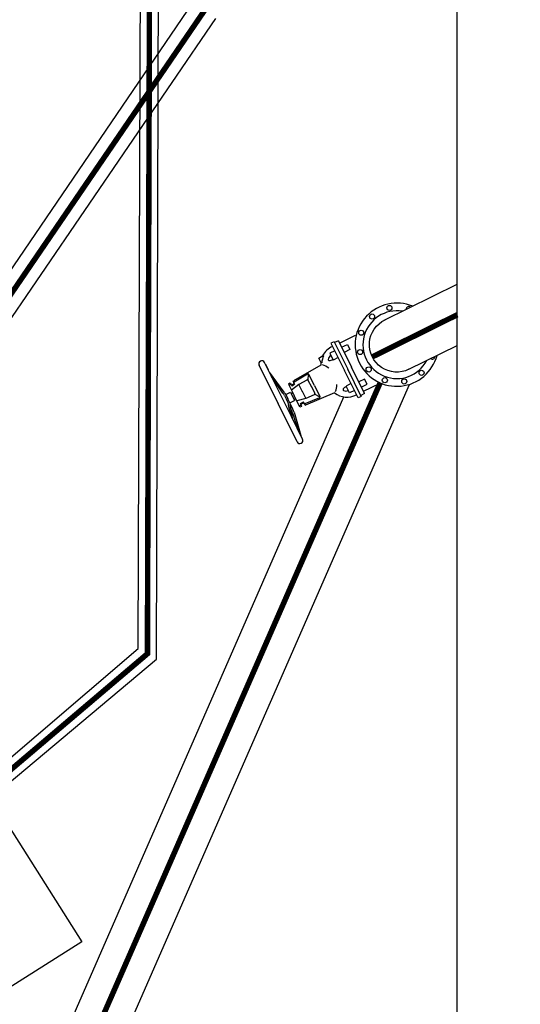
# Model space of a CAD drawing. Extents: x 2427592 to 2504852, y 4983099 to 4996209.
# Drawn here: x 2430715 to 2430989, y 4985119 to 4985657 of the extents above; entities that cross this region are included whole.
import ezdxf

# ---------------------------------------------------------------- set-up
doc = ezdxf.new("R2010")
doc.units = 0
doc.header["$MEASUREMENT"] = 0
doc.linetypes.add('ACAD_ISO10W100', pattern=[18, 12, -3, 0, -3])
doc.layers.get('0').update_dxf_attribs({"linetype": 'CONTINUOUS'})
doc.layers.add('IA - Nuove costruzioni', color=1, linetype='CONTINUOUS')

msp = doc.modelspace()

# ---------------------------------------------------------------- linework, layer by layer
at = {"color": 0}
msp.add_lwpolyline([(2432824.6, 4985795.51), (2432824.6, 4985795.51), (2432824.6, 4985779.51), (2432820.6, 4985779.51), (2432820.6, 4985771.51), (2432824.6, 4985771.51), (2432824.6, 4985316.01), (2432820.6, 4985316.01), (2432820.6, 4985308.01), (2432824.6, 4985308.01), (2432824.6, 4984908.98), (2432264.62, 4984908.98), (2431514.64, 4984908.98), (2431364.59, 4984909.03), (2430954.6, 4984908.98), (2430954.6, 4985668.98)], dxfattribs=at)
at = {"layer": 'IA - Nuove costruzioni', "linetype": 'ByBlock'}
for p, q in [((2430610.23, 4985372.73), (2430810.19, 4985665.85)), ((2430619.14, 4985359.17), (2430822.6, 4985657.41)), ((2430890.24, 4985479.96), (2430899, 4985484.31)), ((2430887.33, 4985480.7), (2430885.58, 4985479.84)), ((2430885.58, 4985479.84), (2430892.99, 4985464.89)), ((2430887.33, 4985480.7), (2430894.74, 4985465.76)), ((2430889.61, 4985481.25), (2430887.56, 4985480.23)), ((2430889.61, 4985481.25), (2430896.78, 4985466.78)), ((2430891.4, 4985477.62), (2430894.55, 4985479.18)), ((2430894.55, 4985479.18), (2430895.95, 4985476.36)), ((2430878.97, 4985471.74), (2430881.43, 4985473.32)), ((2430887.61, 4985475.74), (2430884.91, 4985474.4)), ((2430884.91, 4985474.4), (2430886.78, 4985470.64)), ((2430895.95, 4985476.36), (2430892.8, 4985474.8)), ((2430867.03, 4985425.97), (2430846.29, 4985467.79)), ((2430846.83, 4985469.94), (2430847.31, 4985470.18)), ((2430863.99, 4985439.76), (2430849.34, 4985469.31)), ((2430849.76, 4985468.47), (2430851.27, 4985465.41)), ((2430880.08, 4985467.9), (2430865.1, 4985459.28)), ((2430880.24, 4985469.19), (2430878.97, 4985471.74)), ((2430889.47, 4985471.98), (2430886.78, 4985470.64)), ((2430859.95, 4985453.1), (2430851.91, 4985464.12)), ((2430859.25, 4985452.61), (2430853.15, 4985461.63)), ((2430872.78, 4985463.01), (2430865.44, 4985458.6)), ((2430873.2, 4985462.64), (2430872.93, 4985460.08)), ((2430876.54, 4985456.74), (2430873.53, 4985462.8)), ((2430900.39, 4985449.95), (2430892.99, 4985464.89)), ((2430902.15, 4985450.82), (2430894.74, 4985465.76)), ((2430903.96, 4985452.31), (2430896.78, 4985466.78)), ((2430851.09, 4985458.11), (2430856.66, 4985446.88)), ((2430863.16, 4985458.06), (2430862.34, 4985457.54)), ((2430862.34, 4985457.54), (2430865.46, 4985451.25)), ((2430863.5, 4985457.37), (2430862.68, 4985456.85)), ((2430863.16, 4985458.06), (2430863.5, 4985457.37)), ((2430863.16, 4985458.06), (2430863.5, 4985457.96)), ((2430863.5, 4985457.96), (2430864.17, 4985456.62)), ((2430863.5, 4985457.37), (2430863.84, 4985457.28)), ((2430863.98, 4985457), (2430865.55, 4985457.77)), ((2430868.09, 4985457.24), (2430864, 4985454.19)), ((2430864.17, 4985456.62), (2430865.74, 4985457.4)), ((2430864.99, 4985458.91), (2430865.1, 4985459.28)), ((2430864.99, 4985458.91), (2430865.74, 4985457.4)), ((2430865.1, 4985459.28), (2430865.44, 4985458.6)), ((2430865.33, 4985458.22), (2430865.44, 4985458.6)), ((2430872.43, 4985459.76), (2430868.09, 4985457.24)), ((2430870.06, 4985453.28), (2430868.09, 4985457.24)), ((2430875.07, 4985455.76), (2430873.18, 4985459.55)), ((2430874.87, 4985456.16), (2430876.75, 4985452.37)), ((2430876.54, 4985456.74), (2430879.55, 4985450.68)), ((2430896.5, 4985457.81), (2430893.8, 4985456.47)), ((2430895.67, 4985452.71), (2430893.8, 4985456.47)), ((2430903.91, 4985460.31), (2430900.76, 4985458.75)), ((2430902.16, 4985455.93), (2430905.31, 4985457.49)), ((2430903.32, 4985453.59), (2430912.08, 4985457.94)), ((2430905.31, 4985457.49), (2430903.91, 4985460.31)), ((2430860.17, 4985451.31), (2430861.24, 4985449.15)), ((2430860.87, 4985451.81), (2430862, 4985449.53)), ((2430860.89, 4985451.78), (2430863.48, 4985453.07)), ((2430863.48, 4985453.07), (2430865.71, 4985448.57)), ((2430863.78, 4985452.46), (2430864.65, 4985452.89)), ((2430868.58, 4985444.95), (2430865.46, 4985451.25)), ((2430869.86, 4985453.68), (2430871.83, 4985449.71)), ((2430887.56, 4985452.8), (2430871.64, 4985446.09)), ((2430876.46, 4985451.64), (2430871.83, 4985449.71)), ((2430879.25, 4985450.49), (2430877.01, 4985451.84)), ((2430898.36, 4985454.05), (2430895.67, 4985452.71)), ((2430902.15, 4985450.82), (2430900.39, 4985449.95)), ((2430903.96, 4985452.31), (2430901.91, 4985451.29)), ((2430861.02, 4985438.07), (2430856.66, 4985446.88)), ((2430862.11, 4985447.39), (2430861.24, 4985449.15)), ((2430864.02, 4985445.45), (2430862, 4985449.53)), ((2430863.99, 4985439.76), (2430862.46, 4985445.8)), ((2430863.12, 4985447.28), (2430865.71, 4985448.57)), ((2430864.78, 4985438.17), (2430863.52, 4985445.91)), ((2430865.41, 4985449.17), (2430866.28, 4985449.6)), ((2430871.83, 4985449.71), (2430866.92, 4985448.3)), ((2430869.15, 4985445.98), (2430868.24, 4985445.64)), ((2430868.96, 4985446.96), (2430870.53, 4985447.74)), ((2430869.62, 4985445.62), (2430868.96, 4985446.96)), ((2430869.14, 4985446.59), (2430870.71, 4985447.37)), ((2430869.15, 4985445.98), (2430869.28, 4985446.31)), ((2430869.49, 4985445.29), (2430869.15, 4985445.98)), ((2430869.49, 4985445.29), (2430869.62, 4985445.62)), ((2430871.28, 4985446.24), (2430870.53, 4985447.74)), ((2430870.94, 4985446.92), (2430871.3, 4985446.78)), ((2430871.28, 4985446.24), (2430871.64, 4985446.09)), ((2430879.26, 4985449.95), (2430871.3, 4985446.78)), ((2430871.64, 4985446.09), (2430871.3, 4985446.78)), ((2430864.56, 4985441.89), (2430867.47, 4985432.75)), ((2430865.39, 4985442.15), (2430869.13, 4985429.4)), ((2430869.49, 4985445.29), (2430868.58, 4985444.95)), ((2430870.08, 4985427.48), (2430863.99, 4985439.76))]:
    msp.add_line(p, q, dxfattribs=at)
at = {"layer": 'IA - Nuove costruzioni', "linetype": 'ACAD_ISO10W100', "lineweight": -3, "const_width": 3}
for points in [[(2430613.95, 4985164.62), (2430785.29, 4985310.13), (2430786.61, 4985737.28)], [(2430614.69, 4985365.95), (2430816.4, 4985661.63)], [(2430908.13, 4985472.4), (2430954.6, 4985495.44)], [(2429796.25, 4984936.04), (2430689.18, 4984948.17), (2430912.45, 4985458.23)]]:
    msp.add_lwpolyline(points, dxfattribs=at)
at = {"layer": 'IA - Nuove costruzioni', "linetype": 'ByBlock'}
for points in [[(2430616.69, 4985161.66), (2430790.29, 4985307.23), (2430791.61, 4985740.87)], [(2430612.9, 4985169.72), (2430780.29, 4985313.02), (2430781.61, 4985733.69)], [(2430914.7, 4985492.4), (2430954.6, 4985512.18)], [(2430928.19, 4985465.61), (2430954.6, 4985478.7)], [(2429781.69, 4984921.04), (2430699.11, 4984933.45), (2430928.45, 4985457.38)], [(2429780.81, 4984951.03), (2430679.25, 4984962.88), (2430892.69, 4985450.49)], [(2430669.1, 4985279.47), (2430749.37, 4985152.75), (2430527.38, 4985012.13)]]:
    msp.add_lwpolyline(points, dxfattribs=at)
msp.add_lwpolyline([(2430928.19, 4985465.61, -1.007991), (2430915.16, 4985492.63)], format="xyb", dxfattribs=at)
for centre in [(2430917.52, 4985499.16), (2430908.02, 4985494.45), (2430902.14, 4985485.61), (2430901.47, 4985475.02), (2430906.18, 4985465.52), (2430935.12, 4985463.68), (2430915.02, 4985459.64), (2430925.61, 4985458.97)]:
    msp.add_circle(centre, 1.4, dxfattribs=at)
for centre, radius, start, end in [((2430921.57, 4985479.07), 22.75, 67.6184, 345.125), ((2430928.12, 4985498.49), 1.4, 47.4081, 185.3408), ((2430921.57, 4985479.07), 18.5, 80.5407, 332.1995), ((2430891.06, 4985467.64), 11.42, 113.844, 151.6879), ((2430889.94, 4985468.78), 9.37, 153.2762, 177.8144), ((2430887.07, 4985470.51), 3.06, 120.1783, 169.7256), ((2430940.99, 4985472.52), 1.4, 227.4918, 5.2571), ((2430847.81, 4985468.55), 1.7, 26.375, 206.375), ((2430889.94, 4985468.78), 9.9, 175.6672, 185.1034), ((2430878.15, 4985458.49), 9.87, 51.2044, 73.8193), ((2430884.66, 4985470.96), 0.602, 171.1495, 268.6313), ((2430884.23, 4985475.32), 4.98, 274.7418, 298.724), ((2430873.06, 4985462.57), 0.527, 26.375, 122.3153), ((2430872.71, 4985459.32), 0.527, 26.375, 122.3153), ((2430878.91, 4985456.96), 9.87, 338.9307, 1.5456), ((2430895.99, 4985451.61), 4.98, 114.026, 138.0082), ((2430855.59, 4985449.04), 5.11, 26.375, 44.2584), ((2430856.29, 4985449.54), 5.11, 26.375, 44.2584), ((2430876.28, 4985452.13), 0.527, 290.4347, 26.375), ((2430894.34, 4985460.99), 10.63, 230.3753, 299.1628), ((2430892.77, 4985454.59), 0.602, 144.1187, 241.6005), ((2430893.87, 4985456.79), 3.06, 243.0244, 292.5717), ((2430859.06, 4985445.88), 3.41, 358.775, 26.375), ((2430860.96, 4985445.63), 2.55, 348.8571, 23.2734), ((2430840.92, 4985433.99), 25.79, 18.4384, 26.3944), ((2430879.07, 4985450.44), 0.527, 290.4347, 26.375), ((2430821.97, 4985426.04), 45.44, 20.4092, 24.1732), ((2430868.55, 4985426.72), 1.7, 206.375, 26.375)]:
    msp.add_arc(centre, radius, start, end, dxfattribs=at)

doc.saveas('drawing.dxf')
